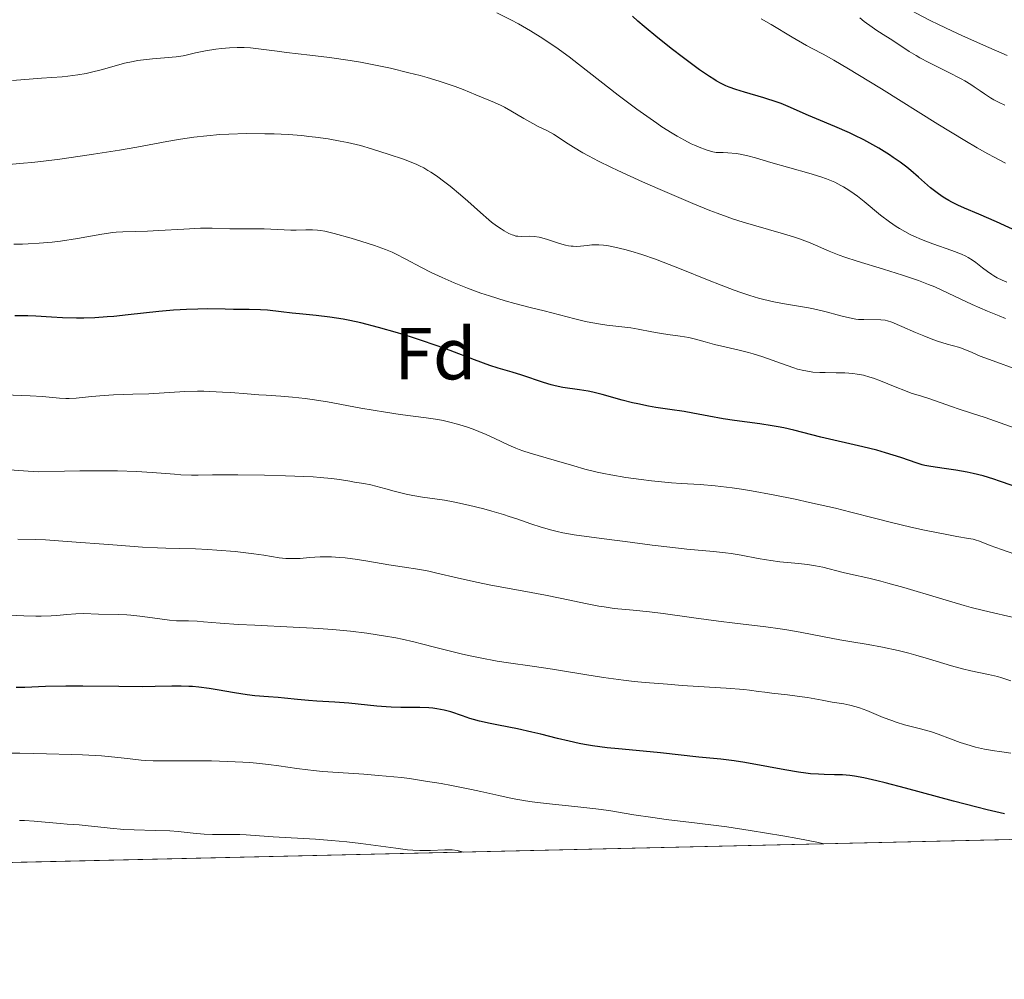
# Model space of a CAD drawing. Units: metres. Extents: x 654423 to 661319, y 4762562 to 4767344.
# Drawn here: x 655226 to 655360, y 4762562 to 4762693 of the extents above; entities that cross this region are included whole.
import ezdxf
from ezdxf.enums import TextEntityAlignment as Align

# ---------------------------------------------------------------- set-up
doc = ezdxf.new("R2010")
doc.units = ezdxf.units.M
doc.header["$MEASUREMENT"] = 0
doc.linetypes.add('DGN Style 3', pattern=[124.48688000000001, 88.9192, -35.56768])
for name, color, linetype, lineweight in [('Elementos auxiliares', 7, 'Continuous', 0), ('Entidades rústicas y varios', 7, 'Continuous', 0), ('Relieve y altimetría', 7, 'Continuous', 0)]:
    doc.layers.add(name, color=color, linetype=linetype, lineweight=lineweight)
doc.styles.add('Style-arial', font='arial.shx', dxfattribs={"bigfont": 'arialbig.shx'})

msp = doc.modelspace()

# ---------------------------------------------------------------- linework, layer by layer
at = {"layer": 'Elementos auxiliares', "color": 250, "linetype": 'Continuous', "lineweight": 0, "flags": 128}
msp.add_lwpolyline([(654527.2300000004, 4762562.119999999), (657923.3200000003, 4762639.68), (661319.4100000001, 4762717.24), (661241.0199999996, 4766187.560000001), (661214.8900000006, 4767344.34), (654422.7100000009, 4767189.220000001), (654474.9699999988, 4764875.67)], close=True, dxfattribs=at)
at = {"layer": 'Elementos auxiliares', "color": 250, "linetype": 'Continuous', "lineweight": 0, "extrusion": (-0.025652750398984, -0.0005857500525914668, 0.9996707424416518), "elevation": -18689.57811439687, "flags": 128}
msp.add_lwpolyline([(-4746379.592810696, 764426.532212697), (-4746379.592810696, 763218.3997028768)], dxfattribs=at)
at = {"layer": 'Entidades rústicas y varios', "color": 92, "linetype": 'DGN Style 3', "lineweight": 0}
msp.add_polyline3d([(654898.0300000012, 4762570.59, 900.33), (656105.4499999993, 4762598.16, 931.33)], dxfattribs=at)
at = {"layer": 'Relieve y altimetría', "color": 36, "linetype": 'Continuous', "lineweight": 0, "flags": 128}
for points, elevation in [([(655360, 4762687.91), (655356.7699999996, 4762689.310000001), (655353.8000000007, 4762690.630000001), (655352.4499999993, 4762691.25), (655350.620000001, 4762692.119999999), (655349.5199999996, 4762692.66), (655347.6000000015, 4762693.66), (655346.7699999996, 4762694.119999999), (655345.3200000003, 4762694.98), (655344.120000001, 4762695.75), (655343.4299999997, 4762696.23), (655342.2800000012, 4762697.109999999), (655341.7300000004, 4762697.560000001), (655340.7899999991, 4762698.41), (655340.0199999996, 4762699.17), (655339.1700000018, 4762700.040000001), (655338.7899999991, 4762700.43), (655337.9499999993, 4762701.189999999)], 910), ([(655337.3299999982, 4762670.23), (655336.5100000016, 4762670.640000001), (655336.0700000003, 4762670.84), (655335.370000001, 4762671.119999999), (655334.620000001, 4762671.390000001), (655332.9800000004, 4762671.91), (655327.7899999991, 4762673.35), (655325.6999999993, 4762673.960000001), (655324.6799999997, 4762674.23), (655323.629999999, 4762674.460000001), (655323.0899999999, 4762674.550000001), (655321.9400000013, 4762674.67), (655321.3299999982, 4762674.699999999), (655320.3599999994, 4762674.699999999), (655319.9200000018, 4762674.790000001), (655319, 4762675.060000001), (655318.0500000007, 4762675.41), (655317.3999999985, 4762675.689999999), (655316.9600000009, 4762675.9), (655316.0599999987, 4762676.359999999), (655315.0399999991, 4762676.93), (655314.3500000015, 4762677.34), (655312.9699999988, 4762678.210000001), (655312.2699999996, 4762678.68), (655310.8999999985, 4762679.630000001), (655309.5599999987, 4762680.6), (655307.0300000012, 4762682.52), (655304.5100000016, 4762684.470000001), (655301.629999999, 4762686.720000001), (655300.3299999982, 4762687.710000001), (655298.5100000016, 4762689.040000001), (655297.629999999, 4762689.65), (655296.7600000016, 4762690.23), (655295.0599999987, 4762691.279999999), (655293.4400000013, 4762692.199999999), (655292.4100000001, 4762692.75), (655290.5, 4762693.699999999)], 930), ([(655359.6600000001, 4762681.16), (655358.8900000006, 4762681.49), (655358.1799999997, 4762681.859999999), (655357.7300000004, 4762682.130000001), (655356.8900000006, 4762682.67), (655356.3099999987, 4762683.08), (655355.4899999984, 4762683.65), (655355.0300000012, 4762683.960000001), (655354.1999999993, 4762684.460000001), (655353.7100000009, 4762684.73), (655351.9400000013, 4762685.640000001), (655349.3099999987, 4762686.949999999), (655348.1000000015, 4762687.59), (655347.5700000003, 4762687.890000001), (655346.629999999, 4762688.470000001), (655344.2800000012, 4762690.050000001), (655343.4600000009, 4762690.560000001), (655342.25, 4762691.33), (655341.5899999999, 4762691.77), (655340.5100000016, 4762692.560000001), (655339.9200000018, 4762693.02)], 915), ([(655359.7600000016, 4762673.26), (655358.2300000004, 4762674.050000001), (655357.3599999994, 4762674.529999999), (655355.8900000006, 4762675.35), (655354.2399999984, 4762676.32), (655350.5399999991, 4762678.57), (655342.870000001, 4762683.35), (655339.6600000001, 4762685.33), (655338.379999999, 4762686.109999999), (655336.370000001, 4762687.27), (655334.9200000018, 4762688.07), (655333.4100000001, 4762688.869999999), (655332.6600000001, 4762689.279999999), (655330.6999999993, 4762690.42), (655327.8399999999, 4762692.130000001), (655326.5, 4762692.890000001)], 920), ([(655280.9899999984, 4762684.9), (655280.0500000007, 4762685.17), (655278.5199999996, 4762685.57), (655276.0100000016, 4762686.17), (655273.3099999987, 4762686.73), (655271.9200000018, 4762686.99), (655270.5100000016, 4762687.23), (655267.6900000013, 4762687.630000001), (655265.0100000016, 4762687.970000001), (655261.8599999994, 4762688.33), (655260.5599999987, 4762688.48), (655256.9299999997, 4762688.949999999), (655256.0700000003, 4762689.01), (655255.620000001, 4762689.02), (655255.1400000006, 4762689.01), (655254.0899999999, 4762688.960000001), (655252.9800000004, 4762688.859999999), (655252.2399999984, 4762688.76), (655250.8399999999, 4762688.540000001), (655249.4800000004, 4762688.25), (655248.3599999994, 4762688), (655247.7800000012, 4762687.880000001), (655246.8399999999, 4762687.74), (655245.2199999988, 4762687.58), (655243.620000001, 4762687.460000001), (655242.8000000007, 4762687.380000001), (655241.5700000003, 4762687.220000001), (655240.9699999988, 4762687.109999999), (655239.8099999987, 4762686.85), (655238.6799999997, 4762686.560000001), (655236.5899999999, 4762685.960000001), (655235.2800000012, 4762685.619999999), (655234.5899999999, 4762685.470000001), (655233.4499999993, 4762685.27), (655232.0899999999, 4762685.1), (655231.3000000007, 4762685.02), (655228.5, 4762684.810000001), (655224.5199999996, 4762684.52)], 935), ([(655359.7800000012, 4762652.109999999), (655358.8999999985, 4762652.449999999), (655357.3000000007, 4762653.09), (655355.2199999988, 4762654), (655351.9400000013, 4762655.560000001), (655350.120000001, 4762656.390000001), (655349.25, 4762656.75), (655347.9200000018, 4762657.27), (655347.2300000004, 4762657.52), (655345.7300000004, 4762658.02), (655343.1499999985, 4762658.800000001), (655339.5399999991, 4762659.890000001), (655337.879999999, 4762660.449999999), (655337.129999999, 4762660.73), (655335.75, 4762661.279999999), (655333.1400000006, 4762662.390000001), (655331.6999999993, 4762662.93), (655330.9100000001, 4762663.199999999), (655329.1999999993, 4762663.73), (655324.0199999996, 4762665.23), (655322.5599999987, 4762665.689999999), (655321.870000001, 4762665.92), (655320.4800000004, 4762666.42), (655319.4899999984, 4762666.800000001), (655317.1900000013, 4762667.74), (655312.7300000004, 4762669.65), (655310.3299999982, 4762670.710000001), (655306.9899999984, 4762672.23), (655306.0199999996, 4762672.689999999), (655304.3399999999, 4762673.52), (655302.9600000009, 4762674.24), (655302.1900000013, 4762674.66), (655300.9200000018, 4762675.41), (655299.8299999982, 4762676.119999999), (655298.7199999988, 4762676.880000001), (655298.1999999993, 4762677.199999999), (655297.370000001, 4762677.640000001), (655296.1099999994, 4762678.26), (655295.379999999, 4762678.65), (655294.1799999997, 4762679.35), (655292.4200000018, 4762680.390000001), (655291.5199999996, 4762680.880000001), (655291.0700000003, 4762681.1), (655290.1900000013, 4762681.5), (655287.620000001, 4762682.540000001), (655285.8900000006, 4762683.26), (655284.8099999987, 4762683.68), (655283.4699999988, 4762684.15), (655282.6600000001, 4762684.4), (655280.9899999984, 4762684.9)], 935), ([(655292.7399999984, 4762663.43), (655292.5599999987, 4762663.5), (655292.1400000006, 4762663.68), (655291.4699999988, 4762664.050000001), (655291.0899999999, 4762664.290000001), (655290.4600000009, 4762664.720000001), (655289.7699999996, 4762665.23), (655289.3999999985, 4762665.52), (655288.25, 4762666.51), (655286.5199999996, 4762668.060000001), (655285.5599999987, 4762668.92), (655284.1499999985, 4762670.1), (655283.4100000001, 4762670.68), (655282.2699999996, 4762671.52), (655281.5, 4762672.029999999), (655281.1099999994, 4762672.27), (655280.5399999991, 4762672.6), (655279.9600000009, 4762672.9), (655279.5799999982, 4762673.07), (655278.8399999999, 4762673.390000001), (655277.7600000016, 4762673.790000001), (655275.8399999999, 4762674.41), (655273.4200000018, 4762675.220000001), (655271.9100000001, 4762675.65), (655270.1700000018, 4762676.060000001), (655269.1700000018, 4762676.26), (655267.5300000012, 4762676.540000001), (655265.7800000012, 4762676.800000001), (655264.870000001, 4762676.9), (655263.9499999993, 4762677), (655262.0700000003, 4762677.140000001), (655260.1700000018, 4762677.23), (655258.9100000001, 4762677.26), (655256.4100000001, 4762677.27), (655253.9800000004, 4762677.199999999), (655252.7800000012, 4762677.130000001), (655251.0100000016, 4762676.99), (655249.2199999988, 4762676.790000001), (655248.3299999982, 4762676.67), (655247.4200000018, 4762676.529999999), (655245.5599999987, 4762676.220000001), (655241.4600000009, 4762675.449999999), (655239.1000000015, 4762675.029999999), (655235.5899999999, 4762674.460000001), (655233.75, 4762674.18), (655231, 4762673.800000001), (655228.3900000006, 4762673.48), (655227.1799999997, 4762673.35), (655226.0500000007, 4762673.24), (655224.0300000012, 4762673.09)], 940), ([(655359.9400000013, 4762657.050000001), (655359.2899999991, 4762657.310000001), (655358.6099999994, 4762657.640000001), (655358.1700000018, 4762657.890000001), (655357.879999999, 4762658.07), (655357.3000000007, 4762658.48), (655356.620000001, 4762659), (655355.7100000009, 4762659.720000001), (655355.2699999996, 4762660.050000001), (655354.6900000013, 4762660.42), (655354.3599999994, 4762660.6), (655353.7600000016, 4762660.869999999), (655352.4600000009, 4762661.35), (655349.8399999999, 4762662.26), (655348.3099999987, 4762662.85), (655347.2800000012, 4762663.300000001), (655346.7699999996, 4762663.540000001), (655346.0300000012, 4762663.93), (655345.3099999987, 4762664.35), (655344.8599999994, 4762664.640000001), (655343.9800000004, 4762665.24), (655342.7399999984, 4762666.189999999), (655340.5199999996, 4762668.029999999), (655339.6000000015, 4762668.75), (655339.1499999985, 4762669.09), (655338.4400000013, 4762669.57), (655337.7100000009, 4762670.02), (655337.3299999982, 4762670.23)], 930), ([(655303.2800000012, 4762651.560000001), (655302.5700000003, 4762651.710000001), (655301.120000001, 4762652.060000001), (655296.9499999993, 4762653.16), (655295.2300000004, 4762653.57), (655292.9600000009, 4762654.119999999), (655291.6099999994, 4762654.49), (655289.4699999988, 4762655.17), (655288.2899999991, 4762655.57), (655286.4800000004, 4762656.23), (655284.6999999993, 4762656.939999999), (655283.8599999994, 4762657.300000001), (655283.0500000007, 4762657.66), (655281.5700000003, 4762658.369999999), (655280.2399999984, 4762659.050000001), (655278.0199999996, 4762660.24), (655276.8000000007, 4762660.859999999), (655276.2199999988, 4762661.130000001), (655275.3299999982, 4762661.5), (655273.8200000003, 4762662.060000001), (655271.9699999988, 4762662.65), (655270.6700000018, 4762663.040000001), (655268.3200000003, 4762663.689999999), (655267.0799999982, 4762663.98), (655266.4600000009, 4762664.09), (655266.0899999999, 4762664.140000001), (655265.370000001, 4762664.17), (655264.4800000004, 4762664.15), (655263.1600000001, 4762664.109999999), (655262.4600000009, 4762664.109999999), (655258.8299999982, 4762664.310000001), (655257.25, 4762664.33), (655255.1000000015, 4762664.32), (655254.1400000006, 4762664.32), (655251.7300000004, 4762664.4), (655250.120000001, 4762664.380000001), (655247.8599999994, 4762664.27), (655244.4499999993, 4762664.07), (655242.8999999985, 4762664), (655239.5700000003, 4762663.890000001), (655238.6600000001, 4762663.84), (655238.1999999993, 4762663.790000001), (655236.7100000009, 4762663.58), (655233.4100000001, 4762662.99), (655231.0899999999, 4762662.65), (655229.9200000018, 4762662.51), (655228.1799999997, 4762662.34), (655226.6499999985, 4762662.25), (655225.879999999, 4762662.220000001), (655224.7300000004, 4762662.210000001)], 945), ([(655360.7800000012, 4762645.33), (655358.5700000003, 4762646.130000001), (655356.3200000003, 4762646.99), (655355.1999999993, 4762647.449999999), (655353.5300000012, 4762648.16), (655352.5, 4762648.41), (655351.8200000003, 4762648.6), (655350.5, 4762649.029999999), (655349.8599999994, 4762649.26), (655348.629999999, 4762649.73), (655347.5100000016, 4762650.189999999), (655345.6499999985, 4762651.01), (655344.2800000012, 4762651.58), (655343.6799999997, 4762651.779999999), (655343.3599999994, 4762651.85), (655342.7899999991, 4762651.92), (655340.4699999988, 4762651.939999999), (655339.7399999984, 4762651.98), (655339.3599999994, 4762652.029999999), (655338.75, 4762652.130000001), (655337.6900000013, 4762652.380000001), (655336.8399999999, 4762652.609999999), (655335.5300000012, 4762652.970000001), (655334.8000000007, 4762653.16), (655333.5899999999, 4762653.43), (655332.9499999993, 4762653.550000001), (655331.5500000007, 4762653.77), (655329.4100000001, 4762654.119999999), (655328.1900000013, 4762654.359999999), (655326.8299999982, 4762654.68), (655326.1099999994, 4762654.880000001), (655324.9499999993, 4762655.220000001), (655323.6999999993, 4762655.640000001), (655322.8299999982, 4762655.949999999), (655321.0300000012, 4762656.630000001), (655319.1799999997, 4762657.35), (655315.5700000003, 4762658.810000001), (655313.1400000006, 4762659.77), (655312.0799999982, 4762660.17), (655310.2399999984, 4762660.810000001), (655308.7399999984, 4762661.27), (655307.9100000001, 4762661.5), (655306.5399999991, 4762661.82), (655305.4699999988, 4762662.02), (655305.0100000016, 4762662.09), (655304.370000001, 4762662.140000001), (655304.0700000003, 4762662.15), (655303.4499999993, 4762662.119999999), (655302.8000000007, 4762662.060000001), (655301.870000001, 4762661.949999999), (655301.379999999, 4762661.92), (655300.879999999, 4762661.93), (655300.620000001, 4762661.939999999), (655300.2300000004, 4762661.99), (655299.8299999982, 4762662.07), (655299.0199999996, 4762662.300000001), (655297.4100000001, 4762662.869999999), (655296.6400000006, 4762663.1), (655296.2699999996, 4762663.18), (655295.5700000003, 4762663.27), (655294.9299999997, 4762663.300000001), (655293.870000001, 4762663.279999999), (655293.3299999982, 4762663.300000001), (655293.0899999999, 4762663.33), (655292.7399999984, 4762663.43)], 940), ([(655362.3599999994, 4762636.710000001), (655357, 4762638.6), (655355.129999999, 4762639.23), (655353.2899999991, 4762639.800000001), (655352.5199999996, 4762640.060000001), (655349.3299999982, 4762641.210000001), (655348.3399999999, 4762641.52), (655346.9299999997, 4762641.949999999), (655346.120000001, 4762642.24), (655344.7399999984, 4762642.810000001), (655342.75, 4762643.630000001), (655341.7699999996, 4762643.98), (655341.3000000007, 4762644.119999999), (655340.3999999985, 4762644.359999999), (655339.5399999991, 4762644.52), (655338.9800000004, 4762644.59), (655337.8999999985, 4762644.68), (655336.7100000009, 4762644.720000001), (655335.1900000013, 4762644.73), (655334.4600000009, 4762644.74), (655333.5300000012, 4762644.800000001), (655333.0500000007, 4762644.859999999), (655332.2800000012, 4762645), (655331.4200000018, 4762645.220000001), (655330.9299999997, 4762645.369999999), (655329.2699999996, 4762645.949999999), (655326.7199999988, 4762646.869999999), (655325.3999999985, 4762647.290000001), (655324.75, 4762647.48), (655323.4800000004, 4762647.800000001), (655321.1400000006, 4762648.33), (655320.120000001, 4762648.560000001), (655318.8399999999, 4762648.91), (655317.3599999994, 4762649.33), (655316.629999999, 4762649.5), (655315.4600000009, 4762649.689999999), (655313.7800000012, 4762649.91), (655312.9200000018, 4762650.040000001), (655311.6000000015, 4762650.290000001), (655309.7399999984, 4762650.66), (655308.7300000004, 4762650.83), (655307.0899999999, 4762651.02), (655305.4800000004, 4762651.210000001), (655304.629999999, 4762651.33), (655303.2800000012, 4762651.560000001)], 945), ([(655361.0399999991, 4762620.029999999), (655359.2199999988, 4762620.630000001), (655357.6900000013, 4762621.199999999), (655356.2199999988, 4762621.76), (655355.620000001, 4762621.960000001), (655355.3399999999, 4762622.040000001), (655354.7399999984, 4762622.16), (655353.1499999985, 4762622.43), (655351.9800000004, 4762622.640000001), (655348.7199999988, 4762623.290000001), (655346.879999999, 4762623.689999999), (655344.2199999988, 4762624.310000001), (655341.9299999997, 4762624.9), (655338.6900000013, 4762625.74), (655336.6000000015, 4762626.25), (655333.0899999999, 4762627.060000001), (655331.120000001, 4762627.48), (655328.1000000015, 4762628.1), (655325.1600000001, 4762628.640000001), (655323.8000000007, 4762628.859999999), (655322.5300000012, 4762629.040000001), (655320.2399999984, 4762629.300000001), (655318.1900000013, 4762629.48), (655315.6000000015, 4762629.65), (655314.2899999991, 4762629.74), (655311.5399999991, 4762630.01), (655310.129999999, 4762630.17), (655308.0399999991, 4762630.470000001), (655306.0300000012, 4762630.810000001), (655305.0700000003, 4762630.99), (655304.1700000018, 4762631.189999999), (655302.4899999984, 4762631.6), (655300.9600000009, 4762632.02), (655298.3099999987, 4762632.810000001), (655295.0199999996, 4762633.74), (655294.0300000012, 4762634.07), (655293.5500000007, 4762634.24), (655293.0700000003, 4762634.439999999), (655292.1099999994, 4762634.859999999), (655290.120000001, 4762635.810000001), (655289.0399999991, 4762636.300000001), (655288.0199999996, 4762636.73), (655287.4800000004, 4762636.939999999), (655286.6499999985, 4762637.25), (655285.3299999982, 4762637.66), (655283.9299999997, 4762638.029999999), (655283.1999999993, 4762638.189999999), (655282.4499999993, 4762638.33), (655280.879999999, 4762638.58), (655277.3500000015, 4762639.040000001), (655275.3299999982, 4762639.34), (655271.9899999984, 4762639.91), (655267.4400000013, 4762640.73), (655265.3500000015, 4762641.060000001), (655264.3999999985, 4762641.189999999), (655262.6700000018, 4762641.380000001), (655261.0799999982, 4762641.51), (655259.0700000003, 4762641.640000001), (655258.0599999987, 4762641.710000001), (655256.4800000004, 4762641.84), (655254.2800000012, 4762642.02), (655253.1499999985, 4762642.09), (655251.4299999997, 4762642.17), (655250.5700000003, 4762642.189999999), (655249.7100000009, 4762642.189999999), (655248, 4762642.140000001), (655243.120000001, 4762641.859999999), (655240.9299999997, 4762641.779999999), (655238.2699999996, 4762641.689999999), (655237.0300000012, 4762641.619999999), (655235.2899999991, 4762641.460000001), (655233.1900000013, 4762641.25), (655232.2600000016, 4762641.210000001), (655231.8200000003, 4762641.220000001), (655230.9299999997, 4762641.27), (655228.629999999, 4762641.470000001), (655226.9299999997, 4762641.58), (655223.4699999988, 4762641.699999999)], 955), ([(655274, 4762629.290000001), (655273.3399999999, 4762629.449999999), (655272.3599999994, 4762629.630000001), (655271.0899999999, 4762629.83), (655270.4600000009, 4762629.93), (655269.0500000007, 4762630.18), (655267.9699999988, 4762630.32), (655266.4499999993, 4762630.449999999), (655265.4800000004, 4762630.52), (655261.7300000004, 4762630.68), (655258.870000001, 4762630.75), (655255.2100000009, 4762630.810000001), (655253.6400000006, 4762630.82), (655251.7699999996, 4762630.800000001), (655249.8299999982, 4762630.779999999), (655248.9299999997, 4762630.779999999), (655247.4499999993, 4762630.83), (655246.5899999999, 4762630.890000001), (655243.5500000007, 4762631.130000001), (655241.4400000013, 4762631.26), (655238.8200000003, 4762631.34), (655237.2800000012, 4762631.369999999), (655233.6900000013, 4762631.359999999), (655231.620000001, 4762631.32), (655228.120000001, 4762631.210000001), (655226.6700000018, 4762631.300000001), (655224.1400000006, 4762631.51)], 960), ([(655361.4400000013, 4762611.27), (655356.75, 4762612.34), (655355.0700000003, 4762612.76), (655354.120000001, 4762613.02), (655350.7600000016, 4762614), (655345.9100000001, 4762615.449999999), (655343.7199999988, 4762616.08), (655342.7699999996, 4762616.33), (655341.129999999, 4762616.74), (655338.6499999985, 4762617.279999999), (655337.6600000001, 4762617.51), (655334.8999999985, 4762618.220000001), (655333.8999999985, 4762618.43), (655333.3599999994, 4762618.52), (655332.8000000007, 4762618.6), (655331.5799999982, 4762618.74), (655329.0300000012, 4762618.98), (655327.8000000007, 4762619.130000001), (655327.2199999988, 4762619.220000001), (655326.0899999999, 4762619.43), (655323.75, 4762619.880000001), (655322.3900000006, 4762620.1), (655321.6400000006, 4762620.199999999), (655320, 4762620.369999999), (655316.3599999994, 4762620.710000001), (655314.4600000009, 4762620.9), (655311.629999999, 4762621.24), (655307.9499999993, 4762621.74), (655306.1600000001, 4762621.970000001), (655302.6900000013, 4762622.4), (655301.0399999991, 4762622.630000001), (655299.4600000009, 4762622.91), (655298.6999999993, 4762623.08), (655297.9600000009, 4762623.26), (655296.5300000012, 4762623.68), (655295.1099999994, 4762624.140000001), (655293.1999999993, 4762624.810000001), (655292.1900000013, 4762625.140000001), (655291.4100000001, 4762625.390000001), (655289.8099999987, 4762625.869999999), (655288.7300000004, 4762626.17), (655286.6400000006, 4762626.699999999), (655285.1999999993, 4762627.02), (655284.5500000007, 4762627.140000001), (655283.3599999994, 4762627.35), (655280.3900000006, 4762627.76), (655279.0300000012, 4762627.99), (655278.1499999985, 4762628.17), (655276.4899999984, 4762628.57), (655275.370000001, 4762628.890000001), (655274, 4762629.290000001)], 960), ([(655231.9600000009, 4762621.75), (655229.0199999996, 4762621.939999999), (655227.6799999997, 4762621.99), (655225.2800000012, 4762622.050000001)], 965), ([(655360.4800000004, 4762602.77), (655359.2699999996, 4762603.16), (655358.6600000001, 4762603.33), (655357.4299999997, 4762603.630000001), (655355.0300000012, 4762604.140000001), (655353.9200000018, 4762604.380000001), (655352.4100000001, 4762604.790000001), (655349.2600000016, 4762605.76), (655347.5300000012, 4762606.26), (655346.5899999999, 4762606.51), (655345.1600000001, 4762606.869999999), (655343.0300000012, 4762607.34), (655341.0700000003, 4762607.699999999), (655338.5399999991, 4762608.1), (655337.2100000009, 4762608.34), (655335.0500000007, 4762608.77), (655331.8000000007, 4762609.41), (655330, 4762609.720000001), (655329.0599999987, 4762609.859999999), (655327.1000000015, 4762610.119999999), (655322.8900000006, 4762610.609999999), (655320.6900000013, 4762610.880000001), (655317.3299999982, 4762611.33), (655313.120000001, 4762611.91), (655311.3000000007, 4762612.140000001), (655309.0500000007, 4762612.369999999), (655306.4499999993, 4762612.630000001), (655305.1000000015, 4762612.82), (655304.3599999994, 4762612.949999999), (655302.7699999996, 4762613.25), (655299.120000001, 4762614.01), (655297.1099999994, 4762614.42), (655293.9299999997, 4762615.02), (655289.6900000013, 4762615.810000001), (655287.7199999988, 4762616.199999999), (655285.1000000015, 4762616.779999999), (655282.3000000007, 4762617.439999999), (655281.2399999984, 4762617.68), (655280, 4762617.92), (655277.5899999999, 4762618.27), (655275.7699999996, 4762618.57), (655272.9200000018, 4762619.050000001), (655271.5199999996, 4762619.27), (655269.8399999999, 4762619.49), (655269.0700000003, 4762619.560000001), (655267.9800000004, 4762619.630000001), (655266.9499999993, 4762619.640000001), (655266.4499999993, 4762619.630000001), (655264.9699999988, 4762619.540000001), (655263.6999999993, 4762619.439999999), (655263.0899999999, 4762619.4), (655262.1900000013, 4762619.4), (655261.75, 4762619.42), (655260.870000001, 4762619.52), (655258.7800000012, 4762619.859999999), (655257.4200000018, 4762620.060000001), (655254.870000001, 4762620.35), (655252.370000001, 4762620.57), (655251.1400000006, 4762620.65), (655249.4400000013, 4762620.74), (655247.3000000007, 4762620.800000001), (655245.3999999985, 4762620.83), (655244.2800000012, 4762620.859999999), (655242.2399999984, 4762620.970000001), (655238.1900000013, 4762621.27), (655231.9600000009, 4762621.75)], 965), ([(655234.1999999993, 4762611.92), (655233.1700000018, 4762611.9), (655231.9400000013, 4762611.790000001), (655230.5899999999, 4762611.67), (655229.8099999987, 4762611.619999999), (655228.4600000009, 4762611.58), (655227.7100000009, 4762611.58), (655226.0799999982, 4762611.619999999), (655220.8299999982, 4762611.85)], 970), ([(655360.5, 4762592.93), (655358.9600000009, 4762593.119999999), (655358.2399999984, 4762593.220000001), (655356.8999999985, 4762593.470000001), (655355.6900000013, 4762593.75), (655354.9499999993, 4762593.939999999), (655353.6000000015, 4762594.369999999), (655352.2600000016, 4762594.869999999), (655350.5700000003, 4762595.52), (655349.6799999997, 4762595.82), (655348.1999999993, 4762596.220000001), (655346, 4762596.779999999), (655344.8500000015, 4762597.140000001), (655344.2600000016, 4762597.34), (655343.1000000015, 4762597.790000001), (655340.870000001, 4762598.699999999), (655339.870000001, 4762599.07), (655339.4100000001, 4762599.220000001), (655338.5599999987, 4762599.439999999), (655337.7600000016, 4762599.609999999), (655336.1499999985, 4762599.869999999), (655334.8000000007, 4762600.109999999), (655332.7899999991, 4762600.48), (655331.7199999988, 4762600.640000001), (655330.0599999987, 4762600.859999999), (655327.9299999997, 4762601.09), (655326.9800000004, 4762601.199999999), (655326.129999999, 4762601.32), (655324.8999999985, 4762601.48), (655324.1400000006, 4762601.57), (655321.7399999984, 4762601.77), (655319.4499999993, 4762601.91), (655315.75, 4762602.140000001), (655313.7399999984, 4762602.290000001), (655310.6900000013, 4762602.540000001), (655309.1999999993, 4762602.689999999), (655307.75, 4762602.859999999), (655305.0100000016, 4762603.23), (655302.4800000004, 4762603.619999999), (655299.4400000013, 4762604.130000001), (655298.0700000003, 4762604.359999999), (655295.3000000007, 4762604.77), (655292.0599999987, 4762605.220000001), (655290.5199999996, 4762605.460000001), (655288.1999999993, 4762605.890000001), (655286.6499999985, 4762606.220000001), (655285.620000001, 4762606.460000001), (655283.620000001, 4762606.939999999), (655282.1700000018, 4762607.32), (655280.2199999988, 4762607.82), (655279.2100000009, 4762608.07), (655277.5899999999, 4762608.43), (655276.7300000004, 4762608.6), (655275.0700000003, 4762608.9), (655274.1900000013, 4762609.040000001), (655272.8000000007, 4762609.24), (655270.5500000007, 4762609.51), (655268.120000001, 4762609.74), (655266.8299999982, 4762609.84), (655265.5, 4762609.939999999), (655262.7699999996, 4762610.09), (655257.5399999991, 4762610.34), (655255.3299999982, 4762610.449999999), (655252.8000000007, 4762610.619999999), (655250.5300000012, 4762610.810000001), (655249.6700000018, 4762610.869999999), (655248.4899999984, 4762610.91), (655246.870000001, 4762610.949999999), (655245.9299999997, 4762611.029999999), (655244.2899999991, 4762611.24), (655241.870000001, 4762611.58), (655240.6700000018, 4762611.710000001), (655240.0899999999, 4762611.75), (655238.9899999984, 4762611.810000001), (655236.2300000004, 4762611.84), (655234.1999999993, 4762611.92)], 970), ([(655335.0399999991, 4762580.57), (655334.0700000003, 4762580.779999999), (655331.5, 4762581.279999999), (655329.4499999993, 4762581.640000001), (655325.0100000016, 4762582.380000001), (655321.8000000007, 4762582.859999999), (655320.3500000015, 4762583.060000001), (655317.7600000016, 4762583.4), (655313.5500000007, 4762583.890000001), (655311.7300000004, 4762584.130000001), (655309.1499999985, 4762584.529999999), (655305.7300000004, 4762585.09), (655303.9499999993, 4762585.34), (655301.1099999994, 4762585.65), (655297.2199999988, 4762586.040000001), (655295.3099999987, 4762586.279999999), (655294.3900000006, 4762586.43), (655292.5700000003, 4762586.76), (655290.7800000012, 4762587.130000001), (655288.3299999982, 4762587.67), (655287.0399999991, 4762587.949999999), (655284.3399999999, 4762588.5), (655282.9299999997, 4762588.76), (655280.7800000012, 4762589.119999999), (655278.6099999994, 4762589.439999999), (655277.5300000012, 4762589.58), (655276.4699999988, 4762589.699999999), (655274.379999999, 4762589.890000001), (655272.3999999985, 4762590.040000001), (655268.8900000006, 4762590.26), (655266.7699999996, 4762590.42), (655265.5399999991, 4762590.540000001), (655264.7699999996, 4762590.630000001), (655263.2600000016, 4762590.83), (655260.8200000003, 4762591.189999999), (655259.3999999985, 4762591.380000001), (655257.7699999996, 4762591.550000001), (655256.870000001, 4762591.619999999), (655255.8900000006, 4762591.68), (655253.8000000007, 4762591.779999999), (655251.6400000006, 4762591.85), (655250.2300000004, 4762591.869999999), (655247.6799999997, 4762591.890000001), (655243.6999999993, 4762591.869999999), (655242.620000001, 4762591.92), (655242.0700000003, 4762591.960000001), (655240.2199999988, 4762592.17), (655238.0300000012, 4762592.41), (655236.6400000006, 4762592.529999999), (655234.0799999982, 4762592.689999999), (655232.5599999987, 4762592.75), (655229.1600000001, 4762592.84), (655225.5399999991, 4762592.890000001), (655223.1700000018, 4762592.9)], 980), ([(655285.9400000013, 4762579.449999999), (655285.4400000013, 4762579.58), (655285.1000000015, 4762579.65), (655284.4200000018, 4762579.73), (655284.0899999999, 4762579.74), (655283.4100000001, 4762579.75), (655281.4400000013, 4762579.66), (655280.4899999984, 4762579.640000001), (655280.0199999996, 4762579.65), (655279.0399999991, 4762579.710000001), (655278.3299999982, 4762579.77), (655276.7399999984, 4762579.960000001), (655271.9800000004, 4762580.609999999), (655270.0500000007, 4762580.84), (655269.0300000012, 4762580.939999999), (655267.9699999988, 4762581.029999999), (655265.8200000003, 4762581.18), (655260.0500000007, 4762581.51), (655258.1700000018, 4762581.65), (655256.3599999994, 4762581.790000001), (655255.4800000004, 4762581.82), (655253.9699999988, 4762581.84), (655251.75, 4762581.85), (655250.6600000001, 4762581.890000001), (655249.1499999985, 4762582.01), (655247.1000000015, 4762582.23), (655245.9400000013, 4762582.32), (655243.9499999993, 4762582.4), (655241.1000000015, 4762582.470000001), (655239.7199999988, 4762582.529999999), (655237.8599999994, 4762582.689999999), (655235.7399999984, 4762582.939999999), (655234.8399999999, 4762583.040000001), (655233.6099999994, 4762583.140000001), (655231.9800000004, 4762583.25), (655231.0399999991, 4762583.32), (655227.4899999984, 4762583.65), (655226.1700000018, 4762583.73), (655225.5100000016, 4762583.75)], 985)]:
    msp.add_lwpolyline(points, dxfattribs=dict(at, elevation=elevation))
at = {"layer": 'Relieve y altimetría', "color": 36, "linetype": 'Continuous', "lineweight": 30, "flags": 128}
for points, elevation in [([(655363.5500000007, 4762662.949999999), (655358.5300000012, 4762665.27), (655356.129999999, 4762666.300000001), (655354.1700000018, 4762667.130000001), (655353.2699999996, 4762667.540000001), (655352.4299999997, 4762667.949999999), (655352.0300000012, 4762668.17), (655351.4800000004, 4762668.5), (655351.120000001, 4762668.720000001), (655350.4600000009, 4762669.189999999), (655349.5599999987, 4762669.91), (655347.9299999997, 4762671.34), (655346.8599999994, 4762672.26), (655346.3000000007, 4762672.710000001), (655345.4299999997, 4762673.380000001), (655344.4800000004, 4762674.040000001), (655343.9699999988, 4762674.380000001), (655342.5, 4762675.300000001), (655341.7100000009, 4762675.75), (655340.4600000009, 4762676.43), (655339.1700000018, 4762677.08), (655338.5100000016, 4762677.390000001), (655336.5300000012, 4762678.26), (655334.0300000012, 4762679.279999999), (655332.9299999997, 4762679.74), (655330.1799999997, 4762680.98), (655329.2100000009, 4762681.369999999), (655328.6799999997, 4762681.560000001), (655326.8299999982, 4762682.15), (655324.2100000009, 4762682.93), (655323.0199999996, 4762683.300000001), (655322.1099999994, 4762683.619999999), (655321.6799999997, 4762683.800000001), (655321.0399999991, 4762684.09), (655320.379999999, 4762684.449999999), (655320.0199999996, 4762684.67), (655319.4400000013, 4762685.029999999), (655318.0700000003, 4762685.98), (655315.7100000009, 4762687.720000001), (655314.3999999985, 4762688.74), (655312.3999999985, 4762690.32), (655310.5399999991, 4762691.869999999), (655309.7100000009, 4762692.58), (655308.9699999988, 4762693.25)], 925), ([(655360.6499999985, 4762629.369999999), (655358.9600000009, 4762629.970000001), (655358.1700000018, 4762630.23), (655356.6999999993, 4762630.66), (655355.3599999994, 4762630.99), (655354.5300000012, 4762631.17), (655352.9800000004, 4762631.449999999), (655351.4100000001, 4762631.68), (655349.5700000003, 4762631.949999999), (655348.7800000012, 4762632.1), (655348.4200000018, 4762632.18), (655347.7300000004, 4762632.380000001), (655345.4899999984, 4762633.15), (655343.4200000018, 4762633.810000001), (655342.2300000004, 4762634.15), (655340.3299999982, 4762634.640000001), (655334.6000000015, 4762635.949999999), (655330.9400000013, 4762636.9), (655329.5599999987, 4762637.210000001), (655328.8000000007, 4762637.35), (655328, 4762637.49), (655326.3000000007, 4762637.75), (655322.8599999994, 4762638.220000001), (655321.3099999987, 4762638.439999999), (655319.379999999, 4762638.779999999), (655317.1700000018, 4762639.220000001), (655316.0199999996, 4762639.42), (655314.0599999987, 4762639.710000001), (655312.1499999985, 4762640), (655311.1600000001, 4762640.16), (655309.6900000013, 4762640.460000001), (655308.9600000009, 4762640.619999999), (655307.5399999991, 4762641), (655304.8299999982, 4762641.76), (655303.5599999987, 4762642.07), (655302.9400000013, 4762642.189999999), (655301.75, 4762642.390000001), (655299.5, 4762642.720000001), (655298.4200000018, 4762642.93), (655297.879999999, 4762643.060000001), (655296.8299999982, 4762643.369999999), (655293.8900000006, 4762644.380000001), (655292.5700000003, 4762644.779999999), (655290.6799999997, 4762645.34), (655289.5399999991, 4762645.720000001), (655287.4499999993, 4762646.470000001), (655284.1499999985, 4762647.720000001), (655282.370000001, 4762648.359999999), (655279.9499999993, 4762649.199999999), (655278.7399999984, 4762649.59), (655276.9499999993, 4762650.15), (655274.3599999994, 4762650.890000001), (655271.9800000004, 4762651.49), (655270.4899999984, 4762651.82), (655269.5500000007, 4762652), (655267.7600000016, 4762652.300000001), (655265.8900000006, 4762652.52), (655263.6400000006, 4762652.74), (655262.6000000015, 4762652.84), (655261.1400000006, 4762653.01), (655259.2600000016, 4762653.220000001), (655258.2899999991, 4762653.300000001), (655256.7800000012, 4762653.34), (655254.629999999, 4762653.34), (655253.5199999996, 4762653.35), (655251.1499999985, 4762653.4), (655249.7899999991, 4762653.390000001), (655248.25, 4762653.34), (655247.3900000006, 4762653.290000001), (655246.4699999988, 4762653.220000001), (655244.4800000004, 4762653.029999999), (655240.3099999987, 4762652.58), (655238.3399999999, 4762652.380000001), (655237.4400000013, 4762652.310000001), (655235.7699999996, 4762652.210000001), (655234.2399999984, 4762652.16), (655233.2699999996, 4762652.16), (655231.3399999999, 4762652.210000001), (655229.8399999999, 4762652.290000001)], 950), ([(655229.8399999999, 4762652.290000001), (655227.7300000004, 4762652.4), (655226.620000001, 4762652.439999999), (655224.870000001, 4762652.460000001)], 950), ([(655359.620000001, 4762584.66), (655357.25, 4762585.199999999), (655355.8399999999, 4762585.560000001), (655352.6799999997, 4762586.380000001), (655346.1400000006, 4762588.15), (655343.370000001, 4762588.880000001), (655342.2399999984, 4762589.16), (655340.4699999988, 4762589.560000001), (655339.1999999993, 4762589.800000001), (655338.5599999987, 4762589.890000001), (655337.5399999991, 4762589.960000001), (655336.4800000004, 4762589.98), (655335.0500000007, 4762590), (655334.3000000007, 4762590.040000001), (655333.1999999993, 4762590.119999999), (655332.5899999999, 4762590.189999999), (655331.5700000003, 4762590.33), (655329.7199999988, 4762590.630000001), (655327.4699999988, 4762591.050000001), (655324.2800000012, 4762591.640000001), (655322.8200000003, 4762591.880000001), (655320.9800000004, 4762592.109999999), (655318.0199999996, 4762592.369999999), (655312.8000000007, 4762592.970000001), (655310.3999999985, 4762593.199999999), (655307.0500000007, 4762593.51), (655305.5100000016, 4762593.66), (655303.5399999991, 4762593.92), (655302.4100000001, 4762594.1), (655301.6999999993, 4762594.23), (655300.3299999982, 4762594.529999999), (655298.75, 4762594.92), (655296.4800000004, 4762595.5), (655295.25, 4762595.790000001), (655293.2899999991, 4762596.210000001), (655290.7199999988, 4762596.720000001), (655289.5700000003, 4762596.960000001), (655288.1400000006, 4762597.279999999), (655287.3200000003, 4762597.5), (655286.8099999987, 4762597.65), (655285.8200000003, 4762597.98), (655284.2199999988, 4762598.52), (655283.3200000003, 4762598.77), (655282.3200000003, 4762598.970000001), (655281.7899999991, 4762599.040000001), (655281.2199999988, 4762599.09), (655280.0100000016, 4762599.140000001), (655277.3999999985, 4762599.140000001), (655276.0799999982, 4762599.17), (655275.4299999997, 4762599.199999999), (655274.1499999985, 4762599.310000001), (655271.620000001, 4762599.59), (655270.3599999994, 4762599.720000001), (655268.4400000013, 4762599.869999999), (655265.9800000004, 4762600), (655264.8500000015, 4762600.07), (655263.3399999999, 4762600.199999999), (655261.5599999987, 4762600.4), (655260.6999999993, 4762600.48), (655259.4100000001, 4762600.59), (655257.5300000012, 4762600.74), (655256.4899999984, 4762600.859999999), (655254.7699999996, 4762601.119999999), (655252.4200000018, 4762601.52), (655251.3299999982, 4762601.699999999), (655249.9100000001, 4762601.890000001), (655249.0599999987, 4762601.970000001), (655248.5300000012, 4762602.01), (655247.4899999984, 4762602.040000001), (655246.25, 4762602.02), (655243.9499999993, 4762601.970000001), (655242.2899999991, 4762601.960000001), (655239.0199999996, 4762601.99), (655234.1000000015, 4762602.050000001), (655231.8200000003, 4762602.040000001), (655229.0100000016, 4762601.98), (655226.1999999993, 4762601.869999999), (655225.0500000007, 4762601.869999999)], 975)]:
    msp.add_lwpolyline(points, dxfattribs=dict(at, elevation=elevation))

# ---------------------------------------------------------------- texts
at = {"layer": 'Entidades rústicas y varios', "color": 92, "linetype": 'Continuous', "lineweight": 0, "style": 'Style-arial'}
msp.add_text('Fd', height=7.000020000000001, dxfattribs=at).set_placement((655282.1049807183, 4762647.310009999, 951), align=Align.MIDDLE_CENTER)

doc.saveas('drawing.dxf')
